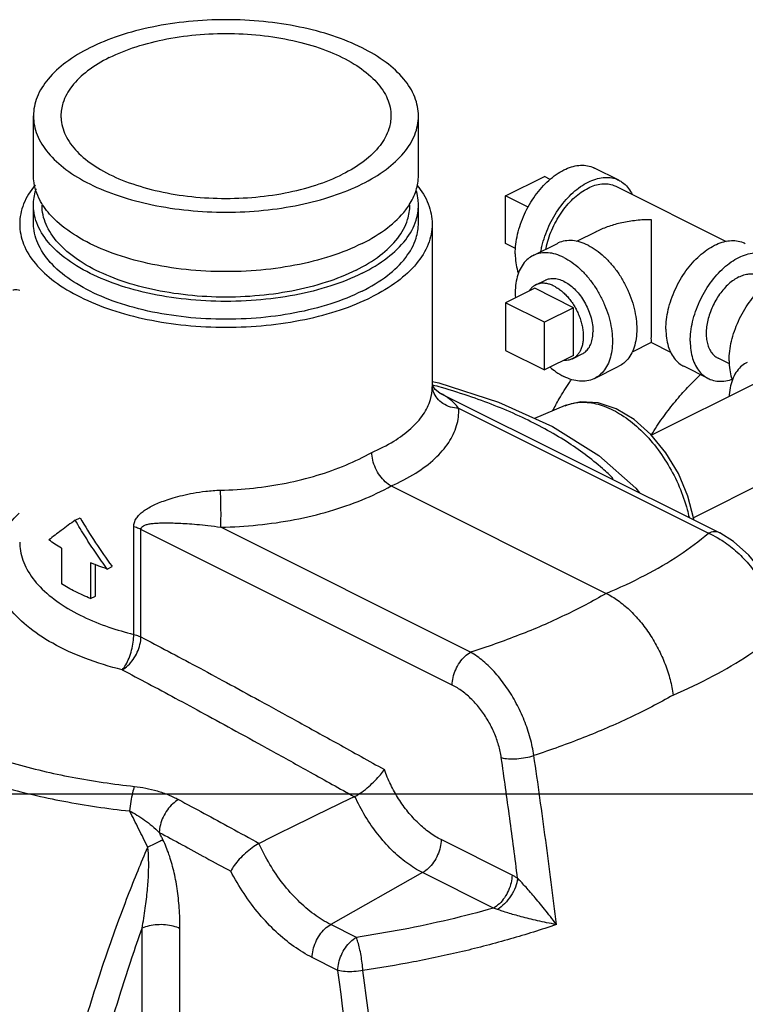
# Model space of a CAD drawing. Units: inches. Extents: x 0 to 34, y -2 to 24.3.
# Drawn here: x 11.3 to 13, y 21.5 to 23.8 of the extents above; entities that cross this region are included whole.
import ezdxf

# ---------------------------------------------------------------- set-up
doc = ezdxf.new("R2010")
doc.units = ezdxf.units.IN
doc.header["$LTSCALE"] = 1.87
doc.header["$MEASUREMENT"] = 0
doc.layers.get('0').update_dxf_attribs({"linetype": 'CONTINUOUS'})
doc.layers.add('02___PRT_ALL_AXES', color=7, linetype='CONTINUOUS')
doc.layers.add('09447', color=7, linetype='CONTINUOUS')

msp = doc.modelspace()

# ---------------------------------------------------------------- linework, layer by layer
at = {"color": 7, "linetype": 'Continuous'}
for p, q in [((12.671271713, 23.3951693549), (12.6160289958, 23.4227907135)), ((12.41356935, 23.3592601396), (12.5019576976, 23.4034543134)), ((12.6642840006, 23.38119393), (12.914849251, 23.2559113048)), ((12.41356935, 23.2510069641), (12.41356935, 23.3592601396)), ((12.2470281013, 23.2953364407), (12.2470281013, 22.9251533901)), ((12.6193295542, 23.2779750538), (12.5751390139, 23.2558797836)), ((12.4762747472, 23.2239169313), (12.5315174644, 23.25153829)), ((12.41356935, 23.1161921836), (12.41356935, 23.0079390081)), ((12.5019576976, 23.0719980097), (12.41356935, 23.1161921836)), ((12.5019576976, 22.9637448343), (12.5019576976, 23.0719980097)), ((12.7449760307, 23.0263512327), (12.7012379121, 23.0044821734)), ((12.7450752766, 23.0263512327), (12.7888581451, 23.0044597985)), ((12.41356935, 23.0079390081), (12.5019576976, 22.9637448343)), ((12.9222767482, 22.9775804578), (12.8969420084, 22.9902478277)), ((12.6160289958, 22.9444084342), (12.671271713, 22.9720297928)), ((12.8740223116, 22.9444084342), (12.8187795943, 22.9720297928)), ((12.2470280997, 22.9251093745), (12.2470280977, 22.9251539346)), ((12.2476470632, 22.9281567667), (12.2475429175, 22.9284254712)), ((12.985330356, 22.9350095818), (12.7457373717, 22.8152130896)), ((12.2644783147, 22.9112790214), (12.2644543112, 22.9112910023)), ((12.264548448, 22.9112439813), (12.9004817947, 22.5932773079)), ((12.5493235831, 22.8825525374), (12.4795910948, 22.8532836894)), ((12.3070295523, 22.8764916583), (12.8748438727, 22.5925844981)), ((13.0792452111, 22.7471798717), (12.8407204296, 22.6279174809)), ((12.1539050498, 22.7001594619), (12.6425509769, 22.4558364984)), ((11.5688506308, 22.3624986868), (11.5688506308, 22.6068925341)), ((11.5851211419, 22.3566372978), (11.5851211419, 22.6010319786)), ((12.2924823979, 22.2473513506), (11.5851211419, 22.6010319786)), ((12.3343636259, 22.3223443752), (11.766549306, 22.6062515352)), ((11.4816288735, 22.4496649999), (11.4816288735, 22.5209594848)), ((0, 22), (34, 22)), ((12.4283547942, 21.815301761), (12.2671761492, 21.8958910835)), ((12.2252949197, 21.8208980596), (12.0162709771, 21.7029696443)), ((12.3864735646, 21.7403087372), (12.2252949197, 21.8208980596)), ((11.5878087688, 20.6005509643), (11.5878087688, 21.6946554799)), ((11.6738236055, 20.5997607998), (11.6738236055, 21.693529288)), ((12.0746044695, 21.6738028981), (12.0162709771, 21.7029696443)), ((12.0326937665, 21.598824611), (11.9743897476, 21.6279766204))]:
    msp.add_line(p, q, dxfattribs=at)
for points in [[(12.2470281013, 22.9377134971), (12.2618133003, 22.9344299869), (12.398027603, 22.8901622491), (12.5202883875, 22.8348825946), (12.6254311877, 22.7694188224), (12.7101054982, 22.6952282289), (12.7184370296, 22.6842996905)], [(12.2644528466, 22.9112918033), (12.253654022, 22.9193186111), (12.2476470632, 22.9281567667)], [(12.8417712593, 22.6226325756), (12.8415896391, 22.6245655446), (12.8279833169, 22.6770356624), (12.8065012318, 22.7280399006), (12.7781769457, 22.7754140419), (12.7442158934, 22.8170797415), (12.7059033821, 22.8511533849), (12.66496772, 22.8757095719), (12.624036061, 22.8891680131), (12.5847344793, 22.891305553), (12.5493235831, 22.8825525374)], [(13.045907181, 22.3812867853), (13.0377790963, 22.4186583184), (13.0208197914, 22.4633901722), (12.9968697531, 22.5054643403), (12.9669094242, 22.5429154752), (12.93195783, 22.5739438926), (12.9004648031, 22.5932850748)]]:
    msp.add_lwpolyline(points, dxfattribs=at)
for points, start_tangent, end_tangent in [([(12.4356664369, 23.2277937477), (12.4370266959, 23.2496420367), (12.441073979, 23.2723126074), (12.4477086284, 23.295247235), (12.4567672773, 23.3178811929), (12.4680268715, 23.339657158), (12.4812101624, 23.3600389338), (12.4959925338, 23.3785246531), (12.5120099946, 23.3946591364), (12.5288681416, 23.4080450991), (12.5461518715, 23.4183529343), (12.5634356013, 23.4253288289), (12.5802937484, 23.4288010133), (12.5963112091, 23.4286839908), (12.6110935805, 23.4249806428), (12.6160244785, 23.4227906641)], (0, 1), (0.8943146790269897, -0.4474385487157456)), ([(12.4938993703, 23.2329386535), (12.4963166963, 23.2446912487), (12.5029513457, 23.2676258763), (12.5120099946, 23.2902598343), (12.5232695887, 23.3120357994), (12.5364528797, 23.3324175751), (12.5512352511, 23.3509032945), (12.5672527118, 23.3670377778), (12.5841108589, 23.3804237404), (12.6013945887, 23.3907315757), (12.6186783186, 23.3977074703), (12.6355364657, 23.4011796547), (12.6515539264, 23.4010626322), (12.6663362978, 23.3973592841), (12.6712671957, 23.3951693055)], (0.1740887837428441, 0.9847299606363855), (0.8943146790256727, -0.4474385487183776)), ([(12.6712671957, 23.3951693055), (12.6795195887, 23.3901607994), (12.6907791829, 23.3796444285), (12.6998378318, 23.3660691194), (12.701440492, 23.3628563883)], (0.8943146787605993, -0.4474385492481912), (0.4277366588376986, -0.9039033967666912)), ([(12.5052839937, 23.2385970072), (12.5068244855, 23.2457636345), (12.51279567, 23.2664047993), (12.520948454, 23.2867753615), (12.5310820887, 23.3063737301), (12.5429470506, 23.3247173282), (12.5562511849, 23.3413544757), (12.5706668995, 23.3558755106), (12.5858392319, 23.367922877), (12.6013945887, 23.3771999287)], (0.1918946650608262, 0.9814155274506275), (0.8944271908849172, 0.4472135957299554)), ([(12.6013945887, 23.3771999287), (12.6169499456, 23.3834782339), (12.632122278, 23.3866031999), (12.6465379926, 23.3864978796), (12.6598421269, 23.3831648664), (12.6642799305, 23.3811938766)], (0.8944271913064695, 0.4472135948868506), (0.8943144481462153, -0.4474390101867856)), ([(12.7450256537, 23.3053843963), (12.7106666789, 23.3035530681), (12.6780799596, 23.2982769288), (12.6482715731, 23.2899999307), (12.622284265, 23.2794223258), (12.6191712163, 23.2778960222)], (-0.9999973967052398, 0.002281793755570959), (-0.8942759199770426, -0.447516009712741)), ([(12.7450256537, 23.0841626827), (12.7450256537, 23.0991192996), (12.7450256537, 23.1155071013), (12.7450256537, 23.1331859672), (12.7450256537, 23.1523657045), (12.7450256537, 23.1730141163), (12.7450256537, 23.1949646972), (12.7450256537, 23.2180364725), (12.7450256537, 23.2416080725), (12.7450256537, 23.264788202), (12.7450256537, 23.2863613592), (12.7450256537, 23.3053843963)], (0.001211618406642278, 0.999999265990149), (-0.009121232126619156, 0.9999584006969952)), ([(12.6013945887, 23.2471005107), (12.5832092839, 23.2543476229), (12.5655200268, 23.2577059722), (12.5488093342, 23.2570839515), (12.5335330303, 23.2524985282), (12.5315233907, 23.2515404692)], (-0.8944271909999157, 0.4472135954999579), (-0.8942544271038502, -0.4475589565690363)), ([(12.778171284, 23.0565413241), (12.7795315431, 23.0783896131), (12.7835788261, 23.1010601838), (12.7902134756, 23.1239948114), (12.7992721244, 23.1466287694), (12.8105317186, 23.1684047345), (12.8237150096, 23.1887865102), (12.838497381, 23.2072722296), (12.8545148417, 23.2234067129), (12.8713729888, 23.2367926755), (12.8886567186, 23.2471005107), (12.9059404485, 23.2540764054), (12.9227985955, 23.2575485898), (12.9388160563, 23.2574315672), (12.9535984276, 23.2537282192), (12.9585293256, 23.2515382406)], (0, 1), (0.8943146790269897, -0.4474385487157456)), ([(12.6013945887, 23.2471005107), (12.6195798936, 23.236162318), (12.6372691507, 23.2218314102), (12.6539798433, 23.204498697), (12.6692561472, 23.1846369697), (12.6826813647, 23.1627880044), (12.6938892909, 23.139547784), (12.7025742027, 23.115550241), (12.7084991984, 23.091449966), (12.7115026595, 23.0679043515), (12.7115026595, 23.0455556605), (12.7084991984, 23.0250135072), (12.7025742027, 23.0068382278), (12.6938892909, 22.9915255966), (12.6826813647, 22.9794933024), (12.6712657868, 22.9720276136)], (0.894427190939041, -0.4472135956217072), (-0.8942544272440345, -0.4475589562889384)), ([(12.4762806734, 23.2239191105), (12.4648650955, 23.2164534218), (12.4536571693, 23.2044211275), (12.4449722575, 23.1891084963), (12.4390472618, 23.170933217), (12.4360438007, 23.1503910636), (12.4360438007, 23.1280423727), (12.4360825892, 23.1274637775)], (-0.8942544272465301, -0.4475589562839521), (0.06846119593309752, -0.997653779951447)), ([(12.4356664369, 23.2277937477), (12.4370266959, 23.2073057177), (12.441073979, 23.1886824301), (12.4428335178, 23.1834338516)], (0, -1), (0.3436042553356348, -0.9391145381236754)), ([(12.5461518715, 23.2194791521), (12.5279665666, 23.2267262642), (12.5102773095, 23.2300846135), (12.4935666169, 23.2294625929), (12.478290313, 23.2248771695), (12.4762806734, 23.2239191105)], (-0.8944271909999157, 0.4472135954999579), (-0.8942544271038502, -0.4475589565690363)), ([(12.5461518715, 23.2194791521), (12.5643371763, 23.2085409594), (12.5820264334, 23.1942100516), (12.598737126, 23.1768773384), (12.6140134299, 23.1570156111), (12.6274386475, 23.1351666458), (12.6386465736, 23.1119264253), (12.6473314854, 23.0879288824), (12.6532564811, 23.0638286073), (12.6562599423, 23.0402829928), (12.6562599423, 23.0179343019), (12.6532564811, 22.9973921485), (12.6473314854, 22.9792168692), (12.6386465736, 22.963904238), (12.6274386475, 22.9518719437), (12.6160230696, 22.944406255)], (0.894427190939041, -0.4472135956217072), (-0.8942544272440345, -0.4475589562889384)), ([(12.8334140013, 23.0289199655), (12.8347742604, 23.0507682545), (12.8388215434, 23.0734388251), (12.8454561929, 23.0963734528), (12.8545148417, 23.1190074107), (12.8657744359, 23.1407833758), (12.8789577269, 23.1611651515), (12.8937400982, 23.1796508709), (12.909757559, 23.1957853542), (12.926615706, 23.2091713169), (12.9438994359, 23.2194791521), (12.9611831657, 23.2264550467), (12.9780413128, 23.2299272311), (12.9940587735, 23.2298102086), (13.0088411449, 23.2261068606), (13.0137720429, 23.2239168819)], (0, 1), (0.8943146790269897, -0.4474385487157456)), ([(12.504231369, 23.1680166932), (12.5062024617, 23.1689283119), (12.5166033139, 23.1716151632), (12.5280104068, 23.1713239252), (12.5400352856, 23.1680645156), (12.5522684573, 23.1619479297), (12.5642933361, 23.1531824605), (12.575700429, 23.1420666056), (12.5861012813, 23.128978902), (12.5951417043, 23.1143650359), (12.6025138373, 23.0987226648), (12.6079666312, 23.082584471), (12.6113143975, 23.0665000213), (12.6124431322, 23.0510170524)], (0.8941396314202159, 0.4477882529988036), (0, -1)), ([(12.9438994359, 23.1750953501), (12.9322847694, 23.1681684849), (12.9209560946, 23.159173118), (12.910192361, 23.1483307452), (12.9002586074, 23.1359083418), (12.8913994359, 23.1222117885), (12.8838329886, 23.1075783399), (12.8777455766, 23.0923683202), (12.8732870921, 23.0769562504), (12.8705673179, 23.0617216269), (12.8696532239, 23.0470395767), (12.8705673179, 23.0332716206), (12.8732870921, 23.0207567713), (12.8777455766, 23.009803186), (12.8838329886, 23.0006805782), (12.8913994359, 22.993613577), (12.8969450473, 22.9902478676)], (-0.8944271909093362, -0.4472135956811173), (0.8943144483629244, -0.4474390097536404)), ([(12.921802349, 22.9847257916), (12.923162608, 23.0065740807), (12.927209891, 23.0292446513), (12.9338445405, 23.0521792789), (12.9429031893, 23.0748132369), (12.9541627835, 23.096589202), (12.9673460745, 23.1169709777), (12.9821284459, 23.1354566971), (12.9981459066, 23.1515911804), (13.0150040537, 23.1649771431), (13.0322877835, 23.1752849783), (13.0495715134, 23.1822608729), (13.0664296604, 23.1857330573), (13.0824471212, 23.1856160348), (13.0972294926, 23.1819126867), (13.1021603905, 23.1797227081)], (0, 1), (0.8943146790269897, -0.4474385487157456)), ([(12.9438994359, 23.1750953501), (12.9555141023, 23.1797831513), (12.9668427772, 23.1821164593), (12.9776065108, 23.1820378201), (12.9875402643, 23.1795491702), (12.9908538244, 23.1780774979)], (0.8944271905893529, 0.4472135963210838), (0.8943144481351556, -0.447439010208891)), ([(11.2937293125, 23.1456788935), (11.303310069, 23.1463007289), (11.3096492562, 23.1448933187)], (0.9687609408334605, 0.2479964506106256), (0.9492307296868775, -0.3145807079560322)), ([(12.7450256512, 23.0263787969), (12.7450256537, 23.026406107), (12.7450256537, 23.0276804099), (12.7450256537, 23.0320137457), (12.7450256537, 23.0388595228), (12.7450256537, 23.0477556204), (12.7450256537, 23.0583553164), (12.7450256537, 23.0705673536), (12.7450256537, 23.0841626827)], (0.9997673769652048, 0.02156830906941714), (-0.001184039332876493, 0.9999992990251834)), ([(12.778171284, 23.0565413241), (12.7795315431, 23.0360532941), (12.7835788261, 23.0174300065), (12.7902134756, 23.0011300283), (12.7992721244, 22.9875547192), (12.8105317186, 22.9770383483), (12.8187841116, 22.9720298422)], (0, -1), (0.8943146789239673, -0.447438548921661)), ([(12.5880723739, 23.0003086723), (12.5951417043, 23.0049704968), (12.6025138373, 23.0132407349), (12.6079666312, 23.0239261348), (12.6113143975, 23.0366628181), (12.6124431322, 23.0510170524)], (0.8941396314445633, 0.4477882529501867), (0, 1)), ([(12.8334140013, 23.0289199655), (12.8347742604, 23.0084319355), (12.8388215434, 22.9898086479), (12.8454561929, 22.9735086697), (12.8545148417, 22.9599333606), (12.8657744359, 22.9494169897), (12.8740268289, 22.9444084836)], (0, -1), (0.8943146789239673, -0.447438548921661)), ([(12.5148303854, 22.9700575584), (12.5279665666, 22.9597844061), (12.5461518715, 22.9488462134)], (0.757351324808348, -0.6530076345733182), (0.894427190472098, -0.4472135965555935)), ([(12.921802349, 22.9847257916), (12.923162608, 22.9642377617), (12.927209891, 22.945614474), (12.9289694298, 22.9403658955)], (0, -1), (0.3436042553356348, -0.9391145381236754)), ([(12.9624165854, 22.9808511545), (12.9510010075, 22.9733854657), (12.9397930814, 22.9613531715), (12.9311081696, 22.9460405403), (12.9251831739, 22.9278652609), (12.9221797127, 22.9073231076), (12.92195798, 22.9034441194)], (-0.8942544273080718, -0.4475589561609871), (-0.04442052710008191, -0.9990129212238203)), ([(12.6160230696, 22.944406255), (12.6140134299, 22.943448196), (12.598737126, 22.9388627726), (12.5820264334, 22.938240752), (12.5643371763, 22.9415991013), (12.5461518715, 22.9488462134)], (-0.8942544271038502, -0.4475589565690363), (-0.8944271909999157, 0.4472135954999579)), ([(12.7449953899, 22.8159499294), (12.7577269064, 22.8358132829), (12.7829824237, 22.8713814538), (12.8099522651, 22.9046644988), (12.8383766963, 22.935341884), (12.8568410051, 22.9531349753)], (0.5257811750369562, 0.8506198657313135), (0.7355813062290941, 0.6774364486254778)), ([(12.8740268289, 22.9444084836), (12.8789577269, 22.9422185049), (12.8937400982, 22.9385151569), (12.909757559, 22.9383981344), (12.926615706, 22.9418703188), (12.9284819351, 22.9424612343)], (0.8943146792705017, -0.4474385482290274), (0.950390807483652, 0.3110583756316039)), ([(12.109734405, 22.7764436733), (12.1595672054, 22.8018912618), (12.198671728, 22.8307480121), (12.2266667002, 22.8625084843), (12.2428386581, 22.8962858937), (12.2470220052, 22.9251093856)], (0.9195723680725062, 0.3929206788621886), (0.001822912796419487, 0.999998338493088)), ([(12.2582767358, 22.8992513577), (12.2497927221, 22.914249295), (12.2472064178, 22.9251749074)], (-0.6274146543650297, 0.7786853353492732), (-0.1187931031866922, 0.9929190292442158)), ([(12.248219992, 22.92927314), (12.247301692, 22.9295226202)], (-0.9649365614365584, 0.2624832040397838), (-0.9651050279620027, 0.2618631035531006)), ([(12.2680789682, 22.9237207794), (12.248219992, 22.92927314)], (-0.9611304700444494, 0.2760945844310169), (-0.9649365675704197, 0.2624831814905805)), ([(12.6585958116, 22.7164019723), (12.6342289335, 22.7393407423), (12.5519545608, 22.8008185379), (12.4520906773, 22.8554616374), (12.337025848, 22.9019620324), (12.2680789682, 22.9237207794)], (-0.7054618130004409, 0.7087479314947812), (-0.9611304703211391, 0.2760945834678148)), ([(12.520658044, 22.8707585587), (12.5355551555, 22.8977394181), (12.5588531242, 22.935250174), (12.5634059896, 22.9420183674)], (0.464952841239294, 0.8853354479650681), (0.5629096417621418, 0.8265184421482786)), ([(12.307029559, 22.876491817), (12.2882947196, 22.879449357), (12.2715224491, 22.8872792486), (12.2582767358, 22.8992513577)], (-0.9997929806328731, 0.02034688863770823), (-0.6274146534160948, 0.7786853361138643)), ([(12.3070295523, 22.8764916583), (12.2964808327, 22.8886239005), (12.2859016701, 22.8978783784), (12.2756768482, 22.9050011003), (12.2660142027, 22.9104998824), (12.2644783324, 22.9112790569)], (-0.5968448826213744, 0.802356645195064), (-0.8946612447695634, 0.4467451814036447)), ([(12.549330751, 22.8825354776), (12.5637381455, 22.8873168056), (12.5705046258, 22.8887454654)], (0.9219291513777219, 0.3873585417154933), (0.9849342550538592, 0.1729292144823983)), ([(12.5705046258, 22.8887454654), (12.5994997555, 22.8899555769), (12.6380476507, 22.8811926523), (12.6775393602, 22.861446871), (12.716087267, 22.831662044), (12.7518489747, 22.7932617168), (12.7831149468, 22.7480816248), (12.8083913169, 22.6982802411), (12.8264688305, 22.6462407177), (12.8307498538, 22.6287653783)], (0.9849342548838191, 0.1729292154508777), (0.2140877676182587, -0.9768144285155859)), ([(12.1539050494, 22.7001594621), (12.2095652361, 22.7294257736), (12.2532617505, 22.7624987174), (12.284525444, 22.7987733955), (12.30256405, 22.8372430952), (12.3070295523, 22.8764916583)], (0.9147448192813418, 0.4040320724867583), (-0.05615790237158078, 0.9984218998004922)), ([(11.765888331, 22.6903865542), (11.8408085061, 22.6952708177), (11.9149317761, 22.7066410222), (11.9856322938, 22.724228295), (12.0509412297, 22.7475782739), (12.109734405, 22.7764436733)], (0.9997534125632487, 0.02220617184790798), (0.8677639131093117, 0.496976650462791)), ([(12.1539208245, 22.7001516402), (12.1402548494, 22.7096413728), (12.1279327749, 22.7235093961), (12.1181611505, 22.7403917266), (12.111892687, 22.7586315484), (12.1097342529, 22.7764457255)], (-0.894424085684086, 0.4472198060777124), (2.475880949001844e-06, 0.999999999996935)), ([(11.766549306, 22.6062515352), (11.8507367212, 22.611329431), (11.9341905273, 22.6236059383), (12.013860274, 22.6427979799), (12.0875400972, 22.6684132044), (12.1539050498, 22.7001594619)], (0.9998367617192621, 0.01806792502583933), (0.8734018724602132, 0.4870001736991412)), ([(11.5688506308, 22.6068925341), (11.5703458456, 22.6170911769), (11.5746670429, 22.6264936711), (11.5812692459, 22.6347013828), (11.5897696566, 22.6421142754), (11.6000203294, 22.6489568607), (11.6117874591, 22.6553049049), (11.6251564207, 22.6613205495), (11.6405116964, 22.6671714639), (11.6583326661, 22.6729209704), (11.6791639361, 22.6785123637), (11.7036029733, 22.6837178135), (11.7322947661, 22.6880271628), (11.765888331, 22.6903865542)], (-0.004119726589824657, 0.9999915138904055), (0.9997529536545815, 0.02222682296101376)), ([(11.7665493011, 22.6062516475), (11.7669138472, 22.6187586039), (11.7670287234, 22.6350318004), (11.7668832177, 22.6535537855), (11.7664908984, 22.6725974113), (11.7658883486, 22.6903868875)], (0.04699492809356923, 0.998895127995667), (-0.04157135586048055, 0.9991355375382868)), ([(11.5423729574, 22.2819556763), (11.4577176908, 22.3083651269), (11.3844996605, 22.3422732804), (11.3253505946, 22.3824649477), (11.282385057, 22.4275031077), (11.2571370968, 22.4757792126), (11.2505088102, 22.5255683987), (11.2627369912, 22.5750917218), (11.2933850296, 22.6225801825), (11.3083633113, 22.6384970451)], (-0.9702120066263489, 0.2422574296034569), (0.7154150638215977, 0.6986997112187318)), ([(11.4468217976, 22.6277868555), (11.4819194428, 22.5710079165), (11.5187162287, 22.5182759269)], (0.5015859597864724, -0.8651078111686908), (0.5946355809045702, -0.8039953519282833)), ([(11.5851211419, 22.6010319786), (11.5865998682, 22.6057987391), (11.5908919645, 22.6095079903), (11.5973734195, 22.6121318233), (11.6056885774, 22.6139621812), (11.6156356283, 22.6151692859), (11.6269560839, 22.6158616081), (11.6396949191, 22.6161268898), (11.6541691316, 22.6159995802), (11.6707632571, 22.6154575659), (11.6898914238, 22.6144253488), (11.7119743175, 22.6127583013), (11.7374204357, 22.6101947606), (11.766549306, 22.6062515352)], (-0.002746863414282996, 0.9999962273635753), (0.9878051351752875, -0.1556952630022247)), ([(11.5851211419, 22.6010319786), (11.5801286781, 22.6032742319), (11.5746842834, 22.6052352864), (11.5688506308, 22.6068925341)], (-0.8943471093481375, 0.4473737229661912), (-0.9702522681750149, 0.2420961298766237)), ([(12.6425509769, 22.4558364984), (12.7307258424, 22.4971534551), (12.808509295, 22.5429486035), (12.8748438727, 22.5925844981)], (0.9225255269115605, 0.3859360726811469), (0.7616638434703382, 0.6479723678907859)), ([(12.8748438422, 22.5925837481), (12.8947386302, 22.5827173112)], (0.9189584640491966, -0.3943543347705734), (0.871171527647787, -0.4909787871342519)), ([(12.9004641696, 22.5932838191), (12.8996179525, 22.5936874245), (12.8879358544, 22.5958099166), (12.8748438736, 22.5925844977)], (-0.8933864605454831, 0.4492890295945516), (-0.9167243328854231, -0.3995203342707055)), ([(10.7643763305, 22.5737034383), (10.7537602048, 22.5441573976), (10.7423156251, 22.4664139623), (10.7543337939, 22.3886937085), (10.7895483559, 22.312745191), (10.8471498689, 22.2403114957), (10.9258687521, 22.172997478), (11.0238616309, 22.1123775206), (11.1390137596, 22.0597659286), (11.2685691586, 22.0164209648), (11.4097875974, 21.9832630816), (11.5592499652, 21.9610965322)], (-0.3870639233344761, -0.9220528831107915), (0.9942018392980738, -0.1075300085386733)), ([(11.309557842, 22.5721809919), (11.311155131, 22.5526701541), (11.3259807662, 22.5106308557), (11.355733282, 22.4707137212), (11.3994594348, 22.4341384561), (11.4537420282, 22.4030635157), (11.5118637352, 22.3793404302), (11.5688506308, 22.3624986868)], (-0.0004177685535406677, -0.999999912734714), (0.9702118246687368, -0.2422581583207472)), ([(12.8947386302, 22.5827173112), (12.9084889763, 22.5743063622), (12.9403732811, 22.5493390403), (12.9693144114, 22.5187650715), (12.9942749047, 22.4838648211), (13.0144257604, 22.4459878779), (13.0290817236, 22.4066274643), (13.0377879745, 22.3671854122)], (0.8711715275471391, -0.4909787873128373), (0.1426833263872104, -0.9897683912770102)), ([(11.5187162287, 22.5182759269), (11.5198098356, 22.5167997321)], (0.5946355933101586, -0.8039953427531006), (0.5959101716308515, -0.8030510988392264)), ([(12.6425509769, 22.4558364984), (12.5482015253, 22.4058912967), (12.4449941167, 22.3611910152), (12.3343636259, 22.3223443752)], (-0.8632202402380378, -0.5048275119715491), (-0.9540422062629027, -0.2996722687687554)), ([(12.6425521557, 22.455836062), (12.6692691694, 22.439627642), (12.6952045006, 22.4181887697), (12.7195560524, 22.3921773691), (12.7415900489, 22.3623801471), (12.7606434323, 22.3296988017), (12.7761481716, 22.2951131491), (12.7876421274, 22.2596563149), (12.7947836159, 22.224367033)], (0.8942597543948277, -0.4475483121068633), (0.138407153976129, -0.9903754135317718)), ([(10.8264160329, 22.3743750086), (10.8399182771, 22.350720355), (10.8945851441, 22.2819767875), (10.9692935819, 22.2180920538), (11.0622941937, 22.1605603252), (11.1715799833, 22.1106289619), (11.2945353788, 22.0694921406), (11.4285596853, 22.0380234344), (11.5704078348, 22.0169862201)], (0.4594764450240139, -0.8881899551718058), (0.9942018349534819, -0.107530048707929)), ([(11.5423883796, 22.2819518253), (11.550640566, 22.2935203226), (11.5580322896, 22.308884827), (11.5638562228, 22.3266067572), (11.5675756934, 22.345053719), (11.5688506308, 22.3624986868)], (0.6717351068741179, 0.740791432316018), (0, 1)), ([(11.5688506308, 22.3624986868), (11.5746841482, 22.3608407726), (11.5801285699, 22.3588797195), (11.5851211419, 22.3566381314)], (0.9702118243267148, -0.2422581596905003), (0.8944271909999159, -0.4472135954999579)), ([(12.7947844344, 22.2243626703), (12.8854439449, 22.2680502563), (12.9667177526, 22.3158124544), (13.0377913046, 22.3671848828)], (0.9164417690844775, 0.4001680695374301), (0.7784376385785535, 0.6277219470786768)), ([(11.5423883796, 22.2819518253), (11.5555550107, 22.2917769581), (11.5673779593, 22.3055297504), (11.5767713801, 22.3219471202), (11.582872558, 22.3395212635), (11.5851211419, 22.3566381314)], (0.8725267832251236, 0.4885662826626683), (0.01360636919299178, 0.9999074290740038)), ([(11.5851211419, 22.3566372978), (11.6466507818, 22.3243474635), (11.7107684694, 22.2901849443), (11.7793412751, 22.253190465), (11.8546290656, 22.2121609755), (11.9386211965, 22.1660166736), (12.0324363752, 22.1141481013), (12.1382772717, 22.0553428788)], (0.8870977661342605, -0.4615815781848372), (0.8737270188561109, -0.4864165874235926)), ([(12.2924823979, 22.2473513506), (12.2945047087, 22.2645485637), (12.3003865608, 22.2821942101), (12.3095896508, 22.2986733717), (12.321271718, 22.3124778866), (12.3343636274, 22.3223443745)], (0, 1), (0.8709473121435191, 0.4913764132210451)), ([(12.4780501325, 22.0873161815), (12.469745918, 22.1269569041), (12.4563043308, 22.16692182), (12.4381774732, 22.205813021), (12.4160378325, 22.2421269062), (12.3906853429, 22.2744971424), (12.3630996755, 22.301613323), (12.3343636746, 22.3223432917)], (-0.1427327037518735, 0.9897612718629073), (-0.8593376113790484, 0.5114087109830565)), ([(11.5423729574, 22.2819556763), (11.6015853998, 22.2507562488), (11.6632165242, 22.2177748193), (11.7289757321, 22.1821496531), (11.8009126301, 22.1427998983), (11.880854668, 22.0987421532), (11.9699931571, 22.0493329201), (12.0700307438, 21.9936018027)], (0.8863659569953192, -0.4629853024446586), (0.8733608789433355, -0.4870736855254292)), ([(12.4039991944, 22.0823520207), (12.3979076756, 22.11052021), (12.3877521311, 22.1389131017), (12.3738669473, 22.1664207047), (12.3567356578, 22.1919685213), (12.3369483122, 22.2145739153), (12.3152300732, 22.2333125383), (12.2924823979, 22.2473513506)], (-0.1427678569394261, 0.9897562018118016), (-0.8943712317324721, 0.4473254965339449)), ([(12.7947844344, 22.2243626703), (12.6969472104, 22.1738018882), (12.5910228889, 22.127965016), (12.4780522407, 22.0873153508)], (-0.8708630600124542, -0.4915257172374043), (-0.9505977514264314, -0.310425377479053)), ([(12.4039991944, 22.0823520207), (12.4201366061, 22.0798099306), (12.4391985681, 22.0798363393), (12.4591980092, 22.082428494), (12.4780501325, 22.0873161815)], (0.9661520039977196, -0.2579734582688503), (0.9484294491017626, 0.3169882964346272)), ([(12.4410396299, 21.8079606252), (12.4231619841, 21.9450424733), (12.4039991944, 22.0823520207)], (-0.1248532697047311, 0.9921752169067911), (-0.142642508810291, 0.98977427461028)), ([(12.5292174288, 21.7028725759), (12.5049116057, 21.8949377334), (12.4780522407, 22.0873153508)], (-0.1192021323114218, 0.9928700074291751), (-0.144589773894683, 0.9894916863142835)), ([(12.0713112083, 21.9942526019), (12.0870422617, 22.0041801543), (12.1028041783, 22.0167392787), (12.1171886033, 22.0303534339), (12.1292062607, 22.0435952622), (12.1382742427, 22.0553452234)], (0.8820729094692428, 0.4711129189275805), (0.5723877991004613, 0.8199830531425205)), ([(12.2671761492, 21.8958910835), (12.2409444048, 21.9119190702), (12.2156037595, 21.9332141303), (12.1919399096, 21.9591026703), (12.1707240931, 21.9887393294), (12.1526402873, 22.0211683253), (12.1382772717, 22.0553428788)], (-0.8944271910953523, 0.4472135953090851), (-0.3351808689004145, 0.9421538012040089)), ([(11.5704078348, 22.0169862201), (11.5658844767, 22.0022112451), (11.5620054404, 21.9827811556), (11.5592499652, 21.9610965322)], (-0.368067897933084, -0.9297989150946139), (-0.0938209382414031, -0.9955890877000927)), ([(11.5704078348, 22.0169862201), (11.5959393148, 22.0130754519), (11.6221647924, 22.0066265505), (11.6474712667, 21.9978150733), (11.6705594958, 21.987008783)], (0.994207725686244, -0.1074755701812551), (0.880425683367267, -0.4741841583892072)), ([(11.6705594956, 21.9870088188), (11.6572545845, 21.9772672541), (11.6452179473, 21.9635595199), (11.6355680097, 21.9471593159), (11.6292014286, 21.929590522), (11.6267097774, 21.9124856014)], (-0.876788034793723, -0.4808770550177676), (-0.02725804791525997, -0.9996284303799335)), ([(11.6705594958, 21.987008783), (11.7285713004, 21.9556733492), (11.7894822365, 21.9226011327), (11.853864808, 21.8874570592)], (0.8804013487878674, -0.4742293380343565), (0.8774437434216938, -0.4796795567148182)), ([(12.0700307438, 21.9936018027), (11.9995497204, 21.9594467957), (11.9279296269, 21.9242678155), (11.853864808, 21.8874570592)], (-0.9011471539900603, -0.4335133295016595), (-0.8945318559606024, -0.4470042043109659)), ([(12.0713112083, 21.9942526019), (12.0708991969, 21.9940362507), (12.0704841056, 21.9938256681), (12.0700660745, 21.993620636)], (-0.8820729075823371, -0.4711129224604669), (-0.9011485976563969, -0.4335103285296779)), ([(12.2252949197, 21.8208980596), (12.1896045857, 21.8428851223), (12.1551828671, 21.8723750986), (12.1232578018, 21.908316245), (12.0949644149, 21.9494306548), (12.0713112083, 21.9942526019)], (-0.8944271911694736, 0.4472135951608425), (-0.414767944594693, 0.9099272235386155)), ([(11.559249858, 21.9610965011), (11.5758679287, 21.951871004), (11.5933383578, 21.9403068015), (11.6105773147, 21.9269725484), (11.6267098371, 21.9124855895)], (0.8937355403606023, -0.4485942307880721), (0.7182969240894292, -0.6957366806800289)), ([(11.6004247159, 21.8784586397), (11.579785849, 21.9208403141), (11.5592499298, 21.9610965972)], (-0.4296248550324772, 0.9030074661586819), (-0.4628287193306728, 0.8864477291768135)), ([(11.6351986916, 21.895439454), (11.6254513973, 21.8907128314), (11.613621687, 21.8849361194), (11.6004246532, 21.8784585131)], (-0.9006352338714976, -0.4345758570252529), (-0.8973007226209443, -0.4414197698154571)), ([(11.6351985914, 21.8954394033), (11.6309538205, 21.9040035669), (11.6267097784, 21.9124856008)], (-0.4425069495160133, 0.8967650749388228), (-0.4491264071766043, 0.8934682257230164)), ([(11.6267097784, 21.9124856008), (11.6784446959, 21.8844615702), (11.7325112849, 21.8550402228), (11.789256945, 21.8240332738)], (0.8797746660271997, -0.4753909307262068), (0.8771549241070308, -0.4802074958960858)), ([(11.6738236055, 21.693529288), (11.6721344953, 21.7406053006), (11.6672822371, 21.7846274049), (11.6594993524, 21.8252657128), (11.6488308876, 21.8623727759), (11.6351985914, 21.8954394033)], (-1.071501289693238e-05, 0.9999999999425944), (-0.4437010601522113, 0.8961748541550381)), ([(12.2671761492, 21.8958910835), (12.2651538742, 21.8786940309), (12.2592720837, 21.8610484463), (12.2500690209, 21.8445692444), (12.2383869179, 21.8307646331), (12.2252949197, 21.8208980596)], (-3.472678478030322e-08, -0.9999999999999993), (-0.870947296457374, -0.4913764410241818)), ([(11.3130967341, 20.4819669079), (11.3158441432, 20.6439520243), (11.3258611086, 20.7935711739), (11.3412461383, 20.9320329037), (11.3604665629, 21.0595323169), (11.3823947019, 21.1769709982), (11.4062265283, 21.2854068574), (11.4312485614, 21.3853126033), (11.4567973585, 21.4768680568), (11.4823342618, 21.5603871136), (11.5074745653, 21.6363933981), (11.5319632286, 21.705520547), (11.5556465147, 21.7684389143), (11.578457339, 21.8258365974), (11.6004247159, 21.8784586397)], (-0.01006439982539837, 0.9999493526455), (0.3929591782872626, 0.9195559168423632)), ([(11.587808768, 21.6946554774), (11.5949293193, 21.7400435786), (11.5997626518, 21.7812473098), (11.6023354451, 21.8181233189), (11.6026131621, 21.8506597702), (11.6004245568, 21.8784584611)], (0.1721408045828748, 0.9850723543971583), (-0.1385423994643707, 0.9903565032606464)), ([(11.853077898, 21.8870487145), (11.8377999045, 21.8774146119), (11.8224762762, 21.8650791166), (11.8085540685, 21.8512913683), (11.7971865351, 21.8372360371), (11.7892326013, 21.8240466238)], (-0.8819862483480746, -0.4712751401515767), (-0.4381393535890504, -0.8989070624022091)), ([(11.853077898, 21.8870487145), (11.8533467303, 21.8871907918), (11.8536168404, 21.8873304131), (11.8538882575, 21.8874674927)], (0.8819862474944358, 0.4712751417491528), (0.8945298644131408, 0.4470081897158125)), ([(12.0162709771, 21.7029696443), (11.9785375603, 21.7262136456), (11.9421021634, 21.7574289492), (11.9081419885, 21.7956957391), (11.8780058643, 21.8396101948), (11.853077898, 21.8870487145)], (-0.8944271910798169, 0.4472135953401555), (-0.4131880420247204, 0.9106457280017175)), ([(11.9743897476, 21.6279766204), (11.9327658771, 21.6531487732), (11.8923429738, 21.6863177725), (11.8541383945, 21.7267127796), (11.8193412764, 21.7731942397), (11.789256945, 21.8240332738)], (-0.8944271909999159, 0.4472135954999579), (-0.4634622090688434, 0.8861166857502616)), ([(12.4283547942, 21.815301761), (12.4263324833, 21.7981045479), (12.4204506313, 21.7804589015), (12.4112475412, 21.7639797399), (12.399565474, 21.7501752251), (12.3864735647, 21.7403087371)], (0, -1), (-0.870947310164327, -0.491376416729093)), ([(12.441039555, 21.8079605857), (12.4360302657, 21.7881644997), (12.4257608071, 21.768059519), (12.4116097514, 21.7503445353), (12.3954767362, 21.7373976072)], (-0.1108717244034458, -0.9938347250563376), (-0.855859417609575, -0.5172085239910486)), ([(12.4410396299, 21.8079606252), (12.4347454543, 21.8118544659), (12.4283547942, 21.815301761)], (-0.8351496157794067, 0.5500228352200563), (-0.8944372723315003, 0.4471934322686164)), ([(12.529219915, 21.702871395), (12.5155009115, 21.720968374), (12.5023840445, 21.7376249758), (12.489966455, 21.7529012677), (12.4783699436, 21.7667637155), (12.4676455694, 21.7792194072), (12.4577500492, 21.7903484505), (12.4488054952, 21.8000153698), (12.4410396046, 21.8079606105)], (-0.5953839162080252, 0.8034413434226516), (-0.7124875734933367, 0.7016847280777723)), ([(12.3864735646, 21.7403087372), (12.2848889158, 21.7139363977), (12.1807475243, 21.6917540326), (12.0746044695, 21.6738028981)], (-0.9619306949449695, -0.2732935017937453), (-0.9892821345917336, -0.1460166366467302)), ([(12.3954767362, 21.7373976072), (12.3910167172, 21.7389733836), (12.386473562, 21.7403087992)], (-0.933675577883672, 0.3581199732821269), (-0.9667095847152394, 0.2558761005246283)), ([(12.529219915, 21.702871395), (12.5070367287, 21.7071253683), (12.486332999, 21.7115845947), (12.4671104175, 21.7161230325), (12.4494719138, 21.7206367441), (12.4334476862, 21.7250616281), (12.4189564031, 21.7293857619), (12.4061839415, 21.7335382562), (12.3954767357, 21.7373975909)], (-0.9845768882725842, 0.174952425188893), (-0.9335191805925991, 0.3585274598489248)), ([(11.3758499708, 20.4921993563), (11.3786998239, 20.6515625743), (11.3885691582, 20.7987537512), (11.4036081217, 20.9349313927), (11.4223243597, 21.0602929433), (11.4436211207, 21.1757336756), (11.4667168719, 21.2823000075), (11.4909171787, 21.3804544543), (11.5155721867, 21.4703532886), (11.5401618447, 21.5523140331), (11.5643208715, 21.6268704677), (11.5878087688, 21.6946554799)], (-0.008707120060343602, 0.9999620923116309), (0.3365817735159021, 0.9416542410762508)), ([(11.6738236055, 21.693529288), (11.6585854315, 21.6991260639), (11.640697224, 21.7021883147), (11.6217961007, 21.7024357858), (11.6036118799, 21.6998458293), (11.5878087688, 21.6946554769)], (-0.89442718125885, 0.4472136149820893), (-0.9118525465690834, -0.4105178842821313)), ([(11.9743897476, 21.6279766204), (11.9764120713, 21.6451738901), (11.9822939449, 21.6628195577), (11.9914970441, 21.6792987047), (12.0031790985, 21.6931031857), (12.0162709771, 21.7029696443)], (0, 1), (0.870947309684915, 0.4913764175788341)), ([(12.5292174288, 21.7028725759), (12.4247881612, 21.6701622337), (12.3162186546, 21.6417460303), (12.204239078, 21.6178216067), (12.0896094331, 21.5985606305)], (-0.9466281143002594, -0.3223278039765336), (-0.9895008751966913, -0.1445268763413302)), ([(12.0326917189, 21.5988256348), (12.0347140298, 21.6160228479), (12.0405958818, 21.6336684943), (12.0497989719, 21.6501476559), (12.0614810391, 21.6639521707), (12.0745729484, 21.6738186587)], (3.360656572818895e-09, 1), (0.8709473163108377, 0.4913764058346208)), ([(12.0896100592, 21.5985520251), (12.0878608525, 21.6153319797), (12.0852523833, 21.6325408931), (12.082000115, 21.6488577228), (12.0783245598, 21.6629856013), (12.0745729496, 21.6738186594)], (-0.05617511753246812, 0.9984209313562159), (-0.3248967883620419, 0.9457494789382812)), ([(12.0896100592, 21.5985520251), (12.0690542329, 21.5958905735), (12.0493592957, 21.5959852116), (12.0326917189, 21.5988256352)], (-0.9810696891302852, -0.1936550156071499), (-0.9623245744783369, 0.2719033161899428)), ([(12.1401544525, 20.2793390103), (12.1197258784, 20.7199276488), (12.0836387998, 21.1616046891), (12.0326937665, 21.598824611)], (-0.02838035413999447, 0.9995971966241645), (-0.1327567872747212, 0.9911486444688781)), ([(12.2016740602, 20.2263223921), (12.1813870334, 20.6843952066), (12.1437770507, 21.1437247376), (12.0896094331, 21.5985606305)], (-0.02512936166344064, 0.9996842077288147), (-0.1365060845171591, 0.9906392324604322))]:
    msp.add_spline(points, degree=3, dxfattribs=dict(at, start_tangent=start_tangent, end_tangent=end_tangent))
at = {"layer": '02___PRT_ALL_AXES', "color": 7, "linetype": 'Continuous'}
for p, q in [((11.3407781013, 23.4059573475), (11.3407781013, 23.5412738169)), ((12.2157781013, 23.4059573475), (12.2157781013, 23.5412738169)), ((12.5149226112, 23.3969718566), (12.5019576976, 23.4034543134)), ((12.4648938377, 23.3335978958), (12.41356935, 23.3592601396)), ((11.3407781013, 23.2977041721), (11.3407781013, 23.3382991129)), ((12.2157781013, 23.2977041721), (12.2157781013, 23.3382991129)), ((12.4364009361, 23.239591171), (12.41356935, 23.2510069641)), ((12.48212851, 23.1569666884), (12.504230799, 23.168017833)), ((12.4798606107, 23.1493378139), (12.41356935, 23.1161921836)), ((12.5682489584, 23.1051436401), (12.4798606107, 23.1493378139)), ((12.5682489584, 23.1051436401), (12.5019576976, 23.0719980097)), ((12.5682489584, 22.9968904646), (12.5682489584, 23.1051436401)), ((12.5682489584, 22.9968904646), (12.5019576976, 22.9637448343)), ((12.5659810591, 22.9892615901), (12.5880729439, 23.0003075325)), ((11.4357732541, 22.6222625837), (11.4468217976, 22.6277868555)), ((11.4042352173, 22.5584493141), (11.4042352173, 22.4772594325)), ((11.4705264781, 22.5253036837), (11.4705264781, 22.4441138021)), ((11.5085410313, 22.51116533), (11.5198098356, 22.5167997321)), ((11.4705264781, 22.4441138021), (11.4816288735, 22.4496649999))]:
    msp.add_line(p, q, dxfattribs=at)
for points, start_tangent, end_tangent in [([(12.2157781013, 23.5412738169), (12.2073716614, 23.5839498248), (12.1824753967, 23.6249858177), (12.1420460567, 23.6628048054), (12.087637318, 23.6959534253), (12.0213400782, 23.7231577946), (11.9457021029, 23.7433724646), (11.8636301172, 23.755820597), (11.7782781013, 23.7600238169), (11.6929260854, 23.755820597), (11.6108540996, 23.7433724646), (11.5352161243, 23.7231577946), (11.4689188845, 23.6959534253)], (-4.581907328439731e-06, 0.9999999999895031), (-0.8944271909999159, -0.4472135954999579)), ([(11.4689188845, 23.6959534253), (11.4145101459, 23.6628048054), (11.3740808058, 23.6249858177), (11.3491845411, 23.5839498248), (11.3407781013, 23.5412738169)], (-0.8944271909999159, -0.4472135954999579), (4.581873613014957e-06, -0.9999999999895033)), ([(11.3407781013, 23.5412738169), (11.3491845411, 23.4985978089), (11.3740808058, 23.4575618161), (11.4145101459, 23.4197428284), (11.4689188845, 23.3865942085), (11.5352161243, 23.3593898392), (11.6108540996, 23.3391751691), (11.6929260854, 23.3267270368), (11.7782781013, 23.3225238169), (11.8636301172, 23.3267270368), (11.9457021029, 23.3391751691), (12.0213400782, 23.3593898392), (12.087637318, 23.3865942085)], (4.581907328439731e-06, -0.9999999999895031), (0.8944271909999159, 0.4472135954999579)), ([(12.087637318, 23.3865942085), (12.1420460567, 23.4197428284), (12.1824753967, 23.4575618161), (12.2073716614, 23.4985978089), (12.2157781013, 23.5412738169)], (0.8944271909999159, 0.4472135954999579), (-4.581873613014957e-06, 0.9999999999895033)), ([(11.3556855523, 23.3493406814), (11.3413776798, 23.3945088571), (11.3408083008, 23.4059258089)], (-0.4707065953972486, 0.8822898055908449), (0.002723391232407322, 0.9999962915632213)), ([(12.1947531381, 23.3389614535), (12.2103917503, 23.3717373083), (12.2157479018, 23.4059888862)], (0.5414836273087763, 0.8407112948905409), (0.002723391532324777, 0.9999962915624045)), ([(11.3445489645, 23.384225822), (11.3185350011, 23.3410607349), (11.3095281013, 23.2953364407)], (-0.6337981716940089, -0.7734984664220942), (4.581867172141942e-06, -0.9999999999895031)), ([(11.3408083008, 23.3382675742), (11.3461644523, 23.3725191521), (11.3470544257, 23.3752378632)], (0.002723391286977926, 0.9999962915630726), (0.3224827311840006, 0.9465753472852055)), ([(12.2157479018, 23.3383306515), (12.2151785227, 23.3497476033), (12.2111921449, 23.3698167268)], (0.002723391982541543, 0.9999962915611785), (-0.2807857563161475, 0.959770472066092)), ([(12.2124352949, 23.3837017273), (12.2380212015, 23.3410607349), (12.2470281013, 23.2953364407)], (0.6312434232600828, -0.775584773310366), (4.58188551525707e-06, -0.9999999999895032)), ([(11.3615025821, 23.3393980093), (11.3556855523, 23.3493406814)], (-0.5375456892824314, 0.8432346244870853), (-0.4707065935823248, 0.882289806559117)), ([(12.087637318, 23.1836195045), (12.0165576791, 23.1548399261), (11.9350640792, 23.1340783946), (11.8467181797, 23.1222422884), (11.7553811204, 23.1198489021), (11.665044769, 23.1270028384), (11.5796572576, 23.1433914357), (11.5029504302, 23.1682984338), (11.4382767431, 23.2006352773), (11.3884627469, 23.2389886911), (11.3556855523, 23.2816824468), (11.3413776798, 23.3268506224), (11.3408083008, 23.3382675742)], (-0.8944271909763103, -0.4472135955471694), (0.002723391184008438, 0.9999962915633533)), ([(12.0738487358, 23.1905137956), (12.0059372179, 23.1630169642), (11.9280759042, 23.1431808037), (11.8436677077, 23.1318722497), (11.7564016716, 23.1295855401), (11.6700917404, 23.1364206152), (11.5885100724, 23.1520787493), (11.5152221778, 23.1758756069), (11.4534310894, 23.2067711511), (11.4058373742, 23.2434150984), (11.3745211059, 23.2842059324), (11.3608509557, 23.327360898), (11.3603069547, 23.3382689799)], (-0.8944271909999159, -0.4472135954999579), (0.002723391196630278, 0.9999962915633188)), ([(12.087637318, 23.2512777392), (12.0165576791, 23.2224981608), (11.9350640792, 23.2017366292), (11.8467181797, 23.189900523), (11.7553811204, 23.1875071368), (11.665044769, 23.194661073), (11.5796572576, 23.2110496704), (11.5029504302, 23.2359566685), (11.4382767431, 23.268293512), (11.3884627469, 23.3066469257), (11.3615025821, 23.3393980093)], (-0.894427191025655, -0.4472135954484798), (-0.5375456902478867, 0.8432346238716265)), ([(12.0738487358, 23.1905137956), (12.1288423987, 23.2244695546), (12.1685147195, 23.2634002114), (12.1911318276, 23.3056043097), (12.1962492478, 23.3383292458)], (0.894427190999916, 0.447213595499958), (0.002723391322879689, 0.999996291562975)), ([(12.087637318, 23.1836195045), (12.1451964747, 23.219159324), (12.1867195379, 23.2599061239), (12.2103917503, 23.3040790736), (12.2157479018, 23.3383306515)], (0.8944271909999159, 0.4472135954999579), (0.00272339129327439, 0.9999962915630557)), ([(12.087637318, 23.2512777392), (12.1451964747, 23.2868175586), (12.1867195379, 23.3275643586)], (0.8944271911588689, 0.4472135951820518), (0.6084606243985475, 0.7935840652108193)), ([(12.1867195379, 23.3275643586), (12.1947531381, 23.3389614535)], (0.608460624696369, 0.793584064982472), (0.5414836278004649, 0.8407112945738554)), ([(11.3095281013, 23.2953364407), (11.3185350011, 23.2496121464), (11.3452095704, 23.2056450112), (11.3885267205, 23.1651246673), (11.4468217976, 23.1296082888), (11.5178545545, 23.1004607503), (11.5988952423, 23.0788021752), (11.6868295128, 23.0654648906), (11.7782781013, 23.0609614407), (11.8697266897, 23.0654648906), (11.9576609602, 23.0788021752), (12.038701648, 23.1004607503), (12.109734405, 23.1296082888)], (4.581930824941464e-06, -0.999999999989503), (0.894427190977888, 0.447213595544014)), ([(12.087637318, 23.1430245637), (12.0165576791, 23.1142449853), (11.9350640792, 23.0934834538), (11.8467181797, 23.0816473476), (11.7553811204, 23.0792539613), (11.665044769, 23.0864078976), (11.5796572576, 23.1027964949), (11.5029504302, 23.127703493), (11.4382767431, 23.1600403365), (11.3884627469, 23.1983937502), (11.3556855523, 23.241087506), (11.3413776798, 23.2862556816), (11.3408083909, 23.297704081)], (-0.894427190999916, -0.447213595499958), (0.003008048028182298, 0.999995475813296)), ([(12.087637318, 23.1430245637), (12.1451964747, 23.1785643832), (12.1867195379, 23.2193111831), (12.2103917503, 23.2634841328), (12.2157478117, 23.2977042632)], (0.8944271910949484, 0.447213595309893), (0.003008048270089708, 0.9999954758125682)), ([(12.2470281013, 23.2953364407), (12.2380212015, 23.2496121464), (12.2113466321, 23.2056450112), (12.168029482, 23.1651246673), (12.109734405, 23.1296082888)], (4.581779053658587e-06, -0.9999999999895037), (-0.894427190999916, -0.447213595499958)), ([(12.4821291807, 23.1569664238), (12.4786752939, 23.1549887612), (12.4729764903, 23.1504056647), (12.4680832219, 23.1446036347), (12.4670405856, 23.1430443648)], (-0.8944065513494298, -0.4472548724197644), (-0.5385367945885564, -0.8426019943450663)), ([(12.5240547846, 23.1543040209), (12.5157462865, 23.1578180635), (12.5075688184, 23.1599962745), (12.4996513438, 23.1608043024), (12.4921187261, 23.1602294041), (12.4850897591, 23.158280646), (12.4821291807, 23.1569664238)], (-0.894427190540416, 0.4472135964189576), (-0.8944065523115858, -0.4472548704956743)), ([(12.5240547846, 23.1543040209), (12.5323632826, 23.1495095654), (12.5405407507, 23.1435103084), (12.5484582253, 23.1364008617), (12.555990843, 23.1282933457), (12.56301981, 23.1193156206), (12.5694342752, 23.1096092705), (12.5751330788, 23.0993273704), (12.5800263472, 23.088632072), (12.5840369106, 23.0776920465), (12.58710152, 23.0666798247), (12.5891718448, 23.0557690759), (12.5902152346, 23.0451318691), (12.5902152346, 23.0349359594), (12.5891718448, 23.0253421424), (12.58710152, 23.0165017184), (12.5840369106, 23.008554106), (12.5800263472, 23.0016246439), (12.5751330788, 22.9958226139), (12.5694342752, 22.9912395174), (12.5659803884, 22.9892618548)], (0.8944271908984963, -0.4472135957027969), (-0.8944065516727022, -0.4472548717732946)), ([(12.5659803884, 22.9892618548), (12.56301981, 22.9879476326), (12.555990843, 22.9859988745), (12.5484582253, 22.9854239761), (12.5458376068, 22.9855411754)], (-0.8944065516398078, -0.4472548718390756), (-0.9972781604813853, 0.07373106961698304)), ([(11.4357732541, 22.6222625837), (11.4040034582, 22.5988706545), (11.3759585098, 22.5774565907)], (-0.8097086018847826, -0.5868321566119146), (-0.7885104370550946, -0.6150213741449833)), ([(11.5085410313, 22.51116533), (11.4831210399, 22.5470442161), (11.4588024365, 22.5841602458), (11.4357732541, 22.6222625837)], (-0.5929087917024011, 0.8052696223762565), (-0.5015859594240003, 0.8651078113788508)), ([(11.4042352173, 22.5584493141), (11.3896336404, 22.5677787459), (11.3759585098, 22.5774565907)], (-0.854575267416684, 0.5193275578281041), (-0.8016275502871697, 0.5978237789019364)), ([(11.4782404686, 22.5221958334), (11.4705264781, 22.5253036837)], (-0.930224261600288, 0.3669915845495629), (-0.9248015229011957, 0.3804499221180485)), ([(11.5085410313, 22.51116533), (11.4891780129, 22.5180056211), (11.4782404686, 22.5221958334)], (-0.9481431787027471, 0.3178435349027106), (-0.9302242625709796, 0.3669915820891224)), ([(11.4705264781, 22.4441138021), (11.435808451, 22.4598652239), (11.4042352173, 22.4772594325)], (-0.9248015238533456, 0.3804499198035529), (-0.8545752675180481, 0.5193275576613057))]:
    msp.add_spline(points, degree=3, dxfattribs=dict(at, start_tangent=start_tangent, end_tangent=end_tangent))
at = {"layer": '09447', "color": 7, "linetype": 'Continuous'}
for points, start_tangent, end_tangent in [([(11.5131130583, 23.6738563384), (11.5740384631, 23.6985245484), (11.6438901202, 23.7163201468), (11.7196151769, 23.7264653807), (11.7979040849, 23.7285168546), (11.8753352432, 23.7223849093), (11.9485245387, 23.7083375402), (12.0142732479, 23.6869886847), (12.0697078368, 23.6592713902), (12.1124055478, 23.6263970356), (12.1405002861, 23.5898023878), (12.1527641768, 23.5510868087), (12.153252216, 23.54130085)], (0.894427191027456, 0.447213595444878), (-0.002723391184061665, -0.9999962915633531)), ([(11.5131130583, 23.6738563384), (11.4637766383, 23.6433936359), (11.4281854413, 23.6084678074), (11.4078949735, 23.5706052791), (11.4033039865, 23.5412467838)], (-0.894427190999916, -0.447213595499958), (-0.002723391371302757, -0.9999962915628432)), ([(11.4033039865, 23.5412467838), (11.4037920257, 23.5314608251), (11.4160559164, 23.4927452459), (11.4441506547, 23.4561505982), (11.4868483657, 23.4232762436), (11.5422829546, 23.3955589491), (11.6080316639, 23.3742100936), (11.6812209594, 23.3601627245), (11.7586521177, 23.3540307791), (11.8369410257, 23.356082253), (11.9126660823, 23.3662274869), (11.9825177394, 23.3840230854), (12.0434431442, 23.4086912954)], (-0.002723391184061665, -0.9999962915633531), (0.894427191027456, 0.447213595444878)), ([(12.153252216, 23.54130085), (12.148661229, 23.5119423547), (12.1283707612, 23.4740798263), (12.0927795642, 23.4391539978), (12.0434431442, 23.4086912954)], (-0.002723391371302757, -0.9999962915628432), (-0.894427190999916, -0.447213595499958))]:
    msp.add_spline(points, degree=3, dxfattribs=dict(at, start_tangent=start_tangent, end_tangent=end_tangent))

doc.saveas('drawing.dxf')
